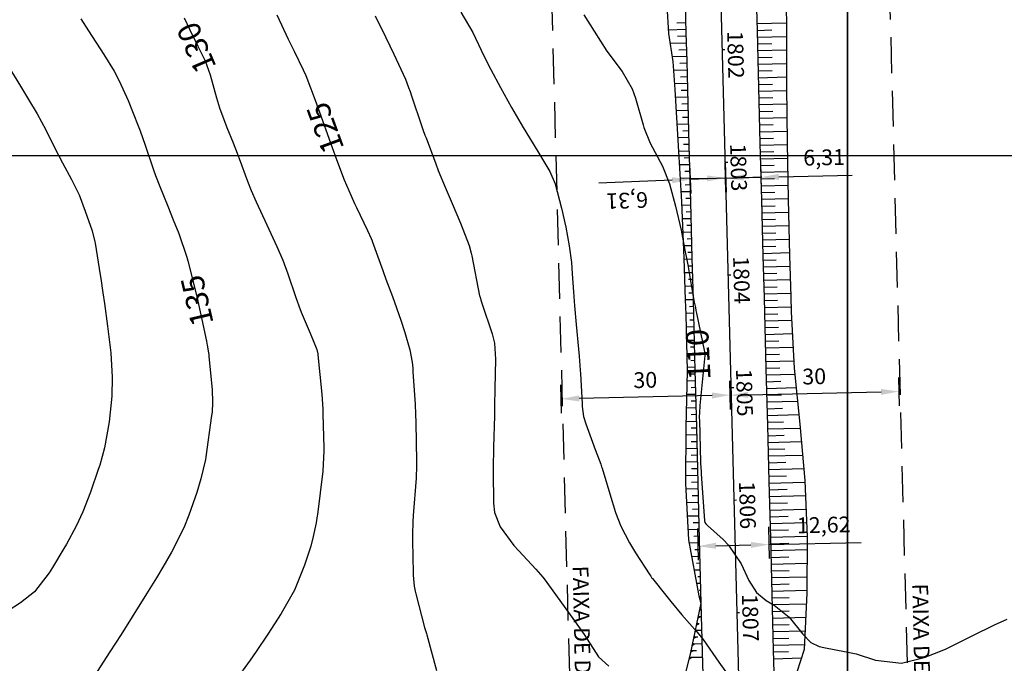
# Model space of a CAD drawing. Units: inches. Extents: x 401000 to 416172, y 9622021 to 9626765.
# Drawn here: x 401853 to 402028, y 9625110 to 9625224 of the extents above; entities that cross this region are included whole.
import ezdxf
from ezdxf.enums import TextEntityAlignment as Align

# ---------------------------------------------------------------- set-up
doc = ezdxf.new("R2010")
doc.units = ezdxf.units.IN
doc.header["$MEASUREMENT"] = 0
doc.linetypes.add('CONTINUO', pattern=[0])
doc.linetypes.add('HIDDEN', pattern=[9.525, 6.35, -3.175])
for name, color, linetype in [('0_TEXTO_FAIXA', 2, 'Continuous'), ('ATERRO', 44, 'Continuous'), ('Coordenadas_Faixa', 2, 'Continuous'), ('CORTE', 44, 'Continuous'), ('Cotas', 7, 'Continuous'), ('Curvas Mestras', 32, 'Continuous'), ('EIXO_PISTA', 14, 'Continuous'), ('FAIXA DE DOMINIO LADO DIREITO', 240, 'Continuous'), ('FAIXA DE DOMINIO LADO ESQUERDO', 240, 'CONTINUO'), ('FOTOS', 253, 'Continuous'), ('LATERAL _PISTA', 7, 'Continuous'), ('malha-lin', 8, 'Continuous'), ('TALUDES', 44, 'Continuous'), ('TG', 7, 'CONTINUO')]:
    doc.layers.add(name, color=color, linetype=linetype)
doc.styles.add('L50', font='ROMANS.SHX', dxfattribs={"height": 0.00125})
doc.styles.add('SIMPLEX', font='simplex', dxfattribs={"height": 0.2})
doc.styles.add('Style-STANDARD', font='STANDARD.shx')
doc.dimstyles.new('Copy of ISO-25', dxfattribs={"dimscale": 2, "dimtxt": 2.8, "dimasz": 1.6, "dimexe": 1.25, "dimexo": 0.625, "dimtad": 1, "dimtxsty": 'SIMPLEX', "dimcen": 2.5, "dimclrd": 14, "dimclre": 14, "dimclrt": 2, "dimadec": 0, "dimazin": 0, "dimtfac": 1, "dimtmove": 0, "dimatfit": 3, "dimfxl": 0, "dimarcsym": 0})
picture_1 = doc.add_image_def('image1.jpg', size_in_pixel=(3334, 3334))
picture_2 = doc.add_image_def('image2.jpg', size_in_pixel=(3334, 3334))

# ---------------------------------------------------------------- blocks, each defined once
blk = doc.blocks.new('*D4')
at = {"color": 14, "lineweight": -2, "transparency": 16777216}
for p, q in [((391170.79, 9651595.32), (391165.73, 9651595.32)), ((391168.23, 9651592.12), (391168.23, 9651568.52)), ((391170.79, 9651565.32), (391165.73, 9651565.32))]:
    blk.add_line(p, q, dxfattribs=at)
at = {"color": 14, "transparency": 16777216}
for points in [[(391167.7, 9651592.12), (391168.77, 9651592.12), (391168.23, 9651595.32)], [(391167.7, 9651568.52), (391168.77, 9651568.52), (391168.23, 9651565.32)]]:
    blk.add_solid(points, dxfattribs=at)
at = {"color": 2, "transparency": 16777216, "insert": (391165.58, 9651580.32), "char_height": 2.8, "attachment_point": 5, "rotation": 90, "style": 'SIMPLEX', "bg_fill": 3, "box_fill_scale": 1.25, "bg_fill_color": 256, "bg_fill_true_color": 13158600, "bg_fill_transparency": 0}
blk.add_mtext('30', dxfattribs=at)
blk = doc.blocks.new('*D5')
at = {"color": 14, "lineweight": -2, "transparency": 16777216}
for p, q in [((391170.79, 9651625.32), (391165.76, 9651625.32)), ((391168.26, 9651598.52), (391168.26, 9651622.12)), ((391170.79, 9651595.32), (391165.76, 9651595.32))]:
    blk.add_line(p, q, dxfattribs=at)
at = {"color": 14, "transparency": 16777216}
for points in [[(391167.73, 9651622.12), (391168.8, 9651622.12), (391168.26, 9651625.32)], [(391167.73, 9651598.52), (391168.8, 9651598.52), (391168.26, 9651595.32)]]:
    blk.add_solid(points, dxfattribs=at)
at = {"color": 2, "transparency": 16777216, "insert": (391165.61, 9651610.32), "char_height": 2.8, "attachment_point": 5, "rotation": 90, "style": 'SIMPLEX', "bg_fill": 3, "box_fill_scale": 1.25, "bg_fill_color": 256, "bg_fill_true_color": 13158600, "bg_fill_transparency": 0}
blk.add_mtext('30', dxfattribs=at)
blk = doc.blocks.new('*D6')
at = {"color": 14, "lineweight": -2, "transparency": 16777216}
for p, q in [((391129.65, 9651598.59), (391129.59, 9651601.79)), ((391126.95, 9651595.34), (391132.2, 9651595.44)), ((391129.7, 9651595.39), (391129.81, 9651589.08)), ((391127.06, 9651589.03), (391132.31, 9651589.13)), ((391129.87, 9651585.88), (391130.09, 9651572.85))]:
    blk.add_line(p, q, dxfattribs=at)
at = {"color": 14, "transparency": 16777216}
for points in [[(391130.18, 9651598.6), (391129.11, 9651598.58), (391129.7, 9651595.39)], [(391130.4, 9651585.89), (391129.33, 9651585.87), (391129.81, 9651589.08)]]:
    blk.add_solid(points, dxfattribs=at)
at = {"color": 2, "transparency": 16777216, "insert": (391132.93, 9651577.82), "char_height": 2.8, "attachment_point": 5, "rotation": 270.9977, "style": 'SIMPLEX', "bg_fill": 3, "box_fill_scale": 1.25, "bg_fill_color": 256, "bg_fill_true_color": 13158600, "bg_fill_transparency": 0}
blk.add_mtext('6,31', dxfattribs=at)
blk = doc.blocks.new('*D7')
at = {"color": 14, "lineweight": -2, "transparency": 16777216}
for p, q in [((391129.68, 9651604.83), (391129.68, 9651617.87)), ((391126.95, 9651601.63), (391132.18, 9651601.63)), ((391129.68, 9651595.32), (391129.68, 9651601.63)), ((391126.95, 9651595.32), (391132.18, 9651595.32)), ((391129.68, 9651592.12), (391129.68, 9651588.92))]:
    blk.add_line(p, q, dxfattribs=at)
at = {"color": 14, "transparency": 16777216}
for points in [[(391129.15, 9651604.83), (391130.22, 9651604.83), (391129.68, 9651601.63)], [(391129.15, 9651592.12), (391130.22, 9651592.12), (391129.68, 9651595.32)]]:
    blk.add_solid(points, dxfattribs=at)
at = {"color": 2, "transparency": 16777216, "insert": (391126.77, 9651612.95), "char_height": 2.8, "attachment_point": 5, "rotation": 90, "style": 'SIMPLEX', "bg_fill": 3, "box_fill_scale": 1.25, "bg_fill_color": 256, "bg_fill_true_color": 13158600, "bg_fill_transparency": 0}
blk.add_mtext('6,31', dxfattribs=at)
blk = doc.blocks.new('*D8')
at = {"color": 14, "lineweight": -2, "transparency": 16777216}
for p, q in [((391194.92, 9651601.63), (391194.92, 9651618)), ((391191.76, 9651601.63), (391197.42, 9651601.63)), ((391194.92, 9651592.21), (391194.92, 9651598.43)), ((391191.76, 9651589.01), (391197.42, 9651589.01))]:
    blk.add_line(p, q, dxfattribs=at)
at = {"color": 14, "transparency": 16777216}
for points in [[(391194.39, 9651598.43), (391195.45, 9651598.43), (391194.92, 9651601.63)], [(391194.39, 9651592.21), (391195.45, 9651592.21), (391194.92, 9651589.01)]]:
    blk.add_solid(points, dxfattribs=at)
at = {"color": 2, "transparency": 16777216, "insert": (391192, 9651611.42), "char_height": 2.8, "attachment_point": 5, "rotation": 90, "style": 'SIMPLEX', "bg_fill": 3, "box_fill_scale": 1.25, "bg_fill_color": 256, "bg_fill_true_color": 13158600, "bg_fill_transparency": 0}
blk.add_mtext('12,62', dxfattribs=at)
blk = doc.blocks.new('COTAS')
at = {"layer": '0_TEXTO_FAIXA', "char_height": 2.8, "attachment_point": 1, "rotation": 360, "style": 'L50'}
for insert in [(76.733, 34.387), (72.225, -25.839)]:
    blk.add_mtext_dynamic_manual_height_columns('FAIXA DE DOMÍNIO', width=44.71513, gutter_width=0.00625, heights=[0], dxfattribs=dict(at, insert=insert))
for p1, p2, distance, picture, middle in [((64.801, -6.31), (64.801, 6.31), -4.415, '*D8', (66.299, 16.093)), ((0, 0), (0.11, -6.31), 3.998, '*D6', (7.221, -17.505)), ((46.335, 0), (46.335, -30), -3.805, '*D4', (39.88, -15))]:
    dim = blk.add_aligned_dim(p1=p1, p2=p2, distance=distance, dimstyle='Copy of ISO-25')
    dim.commit()
    dim.dimension.update_dxf_attribs({"geometry": picture, "text_midpoint": middle, "insert": (-391125.704, -9651595.322)})
for p1, p2, distance, picture, middle in [((46.335, 0), (46.335, 30), 3.777, '*D5', (39.908, 15)), ((0, 0), (0, 6.31), -3.977, '*D7', (1.061, 17.627))]:
    dim = blk.add_aligned_dim(p1=p1, p2=p2, distance=distance, dimstyle='Copy of ISO-25')
    dim.commit()
    dim.dimension.update_dxf_attribs({"geometry": picture, "text_midpoint": middle, "insert": (-391125.704, -9651595.322)})

msp = doc.modelspace()

# ---------------------------------------------------------------- linework, layer by layer
at = {"layer": 'Curvas Mestras', "flags": 128}
for points, elevation in [([(401931.37, 9625225.48), (401933.48, 9625221.89), (401935, 9625218.71), (401936.06, 9625216.51), (401936.67, 9625215.3), (401938.4, 9625212.07), (401940.38, 9625208.52), (401942.41, 9625205), (401944.19, 9625202.09), (401945.4, 9625200.17), (401947.18, 9625197.2), (401948.1, 9625194.99), (401949.24, 9625190.66), (401950.02, 9625187.27), (401950.62, 9625184.01), (401951, 9625181.03), (401951.16, 9625179.03), (401951.37, 9625175.84), (401951.54, 9625173.33), (401951.83, 9625169.99), (401952.28, 9625165.61), (401952.39, 9625164.39), (401952.57, 9625161.93), (401952.61, 9625161.32), (401952.88, 9625155.9), (401952.91, 9625155.45), (401953.16, 9625153.67), (401953.53, 9625152.37), (401955.24, 9625147.81), (401956.2, 9625145.24), (401956.35, 9625144.76), (401956.43, 9625144.52), (401957.8, 9625139.96), (401958.83, 9625136.65), (401959.77, 9625134.23), (401961.29, 9625131.27), (401961.83, 9625130.36), (401962.38, 9625129.47), (401964.91, 9625125.58), (401965.09, 9625125.31), (401965.3, 9625125), (401965.37, 9625124.92), (401967.7, 9625122), (401968.66, 9625120.81), (401970.62, 9625118.46), (401973.32, 9625115.36), (401974.42, 9625114.08), (401977.2, 9625110.08), (401978.98, 9625107.53)], 115), ([(401863.87, 9625224.26), (401865.25, 9625222.13), (401867.97, 9625217.97), (401869.79, 9625214.98), (401870.7, 9625213.28), (401872.28, 9625209.78), (401874.06, 9625205.3), (401874.18, 9625205), (401874.4, 9625204.4), (401875.29, 9625201.87), (401876.81, 9625197.48), (401877.17, 9625196.49), (401877.92, 9625194.51), (401879.32, 9625191.01), (401880.3, 9625188.6), (401881.29, 9625186.18), (401882.72, 9625181.95), (401882.89, 9625181.33), (401884.45, 9625175.2), (401884.47, 9625175.1), (401884.57, 9625174.7), (401885.2, 9625171.75), (401886.22, 9625167.04), (401886.35, 9625166.36), (401886.57, 9625165), (401886.61, 9625164.66), (401886.64, 9625164.31), (401887.2, 9625158.46), (401887.3, 9625156.15), (401887.19, 9625154.43), (401887.12, 9625153.86), (401886.09, 9625146.53), (401886.01, 9625146.02), (401885.19, 9625142.59), (401884.47, 9625140.21), (401883.08, 9625136.16), (401882.17, 9625133.91), (401879.99, 9625129.57), (401878.45, 9625126.91), (401877.33, 9625125.01), (401875.58, 9625122.19), (401873.02, 9625118.13), (401871.04, 9625115), (401869.04, 9625111.89), (401865.21, 9625105.94)], 135), ([(401882.24, 9625224.49), (401883.21, 9625222.45), (401884.69, 9625219.45), (401885.96, 9625216.84), (401886.87, 9625214.36), (401887.99, 9625210.28), (401888.53, 9625208.5), (401889.81, 9625205.01), (401890.95, 9625202.26), (401891.68, 9625200.41), (401892.02, 9625199.48), (401893.47, 9625195.49), (401894.13, 9625193.78), (401895.01, 9625191.78), (401896.92, 9625187.72), (401898.69, 9625183.89), (401899.73, 9625181.43), (401900.65, 9625179.02), (401902.01, 9625175), (401902.58, 9625173.32), (401903, 9625172.22), (401904.61, 9625168.47), (401905.8, 9625165.57), (401905.96, 9625164.8), (401905.98, 9625164.61), (401906.67, 9625157.64), (401906.75, 9625156.76), (401906.86, 9625155), (401906.89, 9625154.12), (401907.04, 9625148.1), (401907.05, 9625147.58), (401906.85, 9625143.97), (401905.89, 9625136.26), (401905.86, 9625136.05), (401905.8, 9625135.63), (401905.66, 9625134.79), (401905.16, 9625132.39), (401904.71, 9625130.67), (401903.63, 9625127.28), (401901.81, 9625122.86), (401899.44, 9625118.69), (401897.09, 9625115.01), (401895, 9625111.96), (401893.93, 9625110.44), (401891.31, 9625106.74)], 130), ([(401898.68, 9625225.01), (401900.7, 9625220.69), (401901.75, 9625218.55), (401903.38, 9625215.25), (401903.85, 9625214.22), (401905.5, 9625209.83), (401906.81, 9625206.24), (401907.39, 9625204.59), (401908.52, 9625201.45), (401909.3, 9625199.3), (401910.67, 9625195.72), (401911.87, 9625192.88), (401912.51, 9625191.48), (401912.84, 9625190.79), (401914.79, 9625186.71), (401915.45, 9625185.31), (401915.61, 9625184.9), (401915.64, 9625184.79), (401917.5, 9625179.6), (401918.06, 9625178.06), (401919.24, 9625175), (401920.74, 9625170.77), (401921.4, 9625168.62), (401922.29, 9625165.53), (401922.71, 9625163.35), (401922.83, 9625162.25), (401922.87, 9625161.69), (401923.23, 9625155.82), (401923.32, 9625154.18), (401923.37, 9625152.53), (401923.51, 9625145.76), (401923.51, 9625145.38), (401923.51, 9625144.62), (401923.46, 9625143.11), (401923.43, 9625142.73), (401922.93, 9625136.13), (401922.85, 9625135), (401922.76, 9625132.74), (401922.77, 9625131.62), (401922.89, 9625125.95), (401922.9, 9625125.48), (401923.07, 9625123.58), (401923.24, 9625122.65), (401923.35, 9625122.19), (401924.91, 9625116.21), (401925.24, 9625115.17), (401925.31, 9625114.94), (401925.32, 9625114.89), (401927.06, 9625108.56)], 125), ([(401916.13, 9625224.83), (401918.02, 9625220.99), (401919.49, 9625218), (401921.53, 9625213.55), (401922.08, 9625212.09), (401922.35, 9625211.36), (401922.6, 9625210.63), (401924.45, 9625205.18), (401924.64, 9625204.64), (401925, 9625203.64), (401925.19, 9625203.14), (401926.9, 9625198.53), (401927.36, 9625197.35), (401928.57, 9625194.42), (401929.82, 9625191.49), (401931.31, 9625187.98), (401932.85, 9625184.07), (401933.22, 9625182.66), (401933.32, 9625182.18), (401934.7, 9625175.11), (401934.71, 9625175.06), (401935.05, 9625173.99), (401935.1, 9625173.83), (401936.91, 9625168.36), (401937.32, 9625166.7), (401937.51, 9625163.86), (401937.42, 9625158.59), (401937.41, 9625157.99), (401937.37, 9625156.2), (401937.34, 9625154.4), (401937.32, 9625153.8), (401937.17, 9625148.21), (401937.16, 9625147.68), (401937.09, 9625145), (401937.09, 9625144.46), (401937.09, 9625143.93), (401937.15, 9625138.27), (401937.32, 9625136.62), (401938.37, 9625134.09), (401940.8, 9625130.79), (401941.65, 9625129.8), (401944.7, 9625126.55), (401945.92, 9625125.15), (401946.14, 9625124.85), (401948.92, 9625120.98), (401951.52, 9625117.39), (401953.25, 9625114.99), (401955.83, 9625111.02), (401957.63, 9625109.37)], 120), ([(401953.23, 9625224.99), (401955.01, 9625222.12), (401957.31, 9625218.55), (401960.01, 9625214.96), (401961.8, 9625211.87), (401962.4, 9625210.18), (401963.73, 9625205.44), (401963.86, 9625205), (401965.01, 9625202.23), (401967.19, 9625198.11), (401968.42, 9625194.99), (401969.49, 9625191), (401970.47, 9625186.75), (401971.16, 9625183.24), (401971.48, 9625181.48), (401971.64, 9625180.6), (401972.45, 9625176), (401972.82, 9625174), (401973.01, 9625173.01), (401973.11, 9625172.51), (401973.21, 9625172.01), (401974.63, 9625165.16), (401974.67, 9625164.84), (401974.67, 9625164.68), (401974.67, 9625164.6), (401974.66, 9625164.52), (401973.8, 9625155.65), (401973.72, 9625154.35), (401973.71, 9625153.7), (401973.71, 9625153.38), (401973.72, 9625153.05), (401973.94, 9625145.5), (401973.98, 9625144.5), (401974.01, 9625144), (401974.02, 9625143.75), (401974.04, 9625143.51), (401974.63, 9625135.14), (401974.69, 9625134.87), (401974.87, 9625134.61), (401975.14, 9625134.35), (401977.95, 9625131.82), (401978.9, 9625130.85), (401981.13, 9625127.49), (401982.49, 9625124.54), (401983.88, 9625122.44), (401985.58, 9625121.02), (401987, 9625120.16), (401989.66, 9625118.03), (401992.1, 9625115.01), (401993.53, 9625113.55), (401995.01, 9625112.85), (401995.82, 9625112.66), (401999.81, 9625111.92), (402001.57, 9625111.52), (402005.02, 9625110.42), (402009.63, 9625109.9), (402013.65, 9625110.86), (402016.24, 9625111.87), (402017.51, 9625112.45), (402021.58, 9625114.44), (402022.15, 9625114.72), (402026.12, 9625116.71), (402028.39, 9625117.68)], 110), ([(401850.95, 9625216.01), (401853.19, 9625212.35), (401854.61, 9625209.94), (401856.14, 9625207.4), (401857.68, 9625204.59), (401859.35, 9625201.23), (401860.64, 9625198.74), (401862.26, 9625195.76), (401863.59, 9625193.03), (401864.69, 9625190.13), (401865.91, 9625186.62), (401866.4, 9625184.72), (401866.45, 9625184.44), (401867.35, 9625178.83), (401867.45, 9625178.19), (401867.82, 9625175.64), (401868.08, 9625173.72), (401868.63, 9625169.71), (401868.89, 9625167.82), (401869.22, 9625165), (401869.46, 9625160.67), (401869.41, 9625157.27), (401868.9, 9625152.76), (401868.07, 9625148.11), (401867.24, 9625145.01), (401867, 9625144.24), (401865.62, 9625140.25), (401864.26, 9625136.73), (401863.08, 9625134.21), (401861.35, 9625131.04), (401860.89, 9625130.26), (401858.84, 9625126.84), (401858.27, 9625125.93), (401855.65, 9625122.57), (401853.19, 9625120.57), (401846.53, 9625116.35)], 140)]:
    msp.add_lwpolyline(points, dxfattribs=dict(at, elevation=elevation))
at = {"layer": 'TALUDES'}
for p, q in [((401971.3, 9625223.58), (401969.71, 9625223.54)), ((401983.93, 9625223.44), (401989.15, 9625223.58)), ((401971.33, 9625222.38), (401968.2, 9625222.3)), ((401983.96, 9625222.24), (401986.56, 9625222.31)), ((401971.39, 9625219.99), (401968.5, 9625219.91)), ((401971.36, 9625221.19), (401969.84, 9625221.15)), ((401983.99, 9625221.04), (401989.17, 9625221.18)), ((401971.42, 9625218.79), (401970.06, 9625218.75)), ((401984.02, 9625219.84), (401986.59, 9625219.91)), ((401984.05, 9625218.64), (401989.16, 9625218.78)), ((401971.46, 9625217.59), (401968.87, 9625217.52)), ((401984.08, 9625217.44), (401986.62, 9625217.51)), ((401971.52, 9625215.19), (401969.11, 9625215.12)), ((401971.49, 9625216.39), (401970.25, 9625216.35)), ((401984.11, 9625216.24), (401989.17, 9625216.38)), ((401984.15, 9625215.04), (401986.66, 9625215.11)), ((401971.55, 9625213.99), (401970.38, 9625213.96)), ((401984.18, 9625213.84), (401989.19, 9625213.98)), ((401971.58, 9625212.79), (401969.3, 9625212.73)), ((401971.61, 9625211.59), (401970.5, 9625211.56)), ((401984.21, 9625212.64), (401986.71, 9625212.71)), ((401984.24, 9625211.44), (401989.22, 9625211.58)), ((401971.64, 9625210.39), (401969.46, 9625210.33)), ((401984.27, 9625210.25), (401986.75, 9625210.31)), ((401971.71, 9625207.99), (401969.61, 9625207.93)), ((401971.68, 9625209.19), (401970.6, 9625209.16)), ((401984.3, 9625209.05), (401989.24, 9625209.18)), ((401984.33, 9625207.85), (401986.79, 9625207.91)), ((401971.74, 9625206.79), (401970.71, 9625206.76)), ((401984.37, 9625206.65), (401989.26, 9625206.77)), ((401971.77, 9625205.59), (401969.75, 9625205.54)), ((401971.8, 9625204.39), (401970.81, 9625204.36)), ((401984.4, 9625205.45), (401986.83, 9625205.51)), ((401984.43, 9625204.25), (401989.28, 9625204.37)), ((401971.83, 9625203.19), (401969.9, 9625203.14)), ((401984.46, 9625203.05), (401986.87, 9625203.11))]:
    msp.add_line(p, q, dxfattribs=at)
at = {"layer": 'TG', "color": 7, "linetype": 'CONTINUO', "flags": 128}
msp.add_lwpolyline([(401977.73, 9625218.82), (401978.23, 9625218.83)], dxfattribs=at)

# ---------------------------------------------------------------- texts
at = {"layer": 'Cotas', "style": 'Style-STANDARD'}
for s, rotation, p in [('130', 113.2999, (401884.41, 9625219.16, 130)), ('125', 110.1094, (401907.27, 9625204.93, 125)), ('135', 103.1515, (401884.52, 9625174.24, 135)), ('110', 92.9418, (401973.5, 9625164.68, 110))]:
    msp.add_text(s, height=4, rotation=rotation, dxfattribs=at).set_placement(p, align=Align.MIDDLE_CENTER)
at = {"layer": 'TG', "color": 2, "style": 'SIMPLEX'}
msp.add_text('1802', height=2.8, rotation=271.5029, dxfattribs=at).set_placement((401978.65, 9625222.1))

# ---------------------------------------------------------------- referenced raster images: frames only (the image files are external)
at = {"layer": 'FOTOS'}
image = msp.add_image(picture_2, insert=(401000, 9625000), size_in_units=(1000, 1000), dxfattribs=at)
image.dxf.flags = 7
image = msp.add_image(picture_1, insert=(402000, 9625000), size_in_units=(1000, 1000), dxfattribs=at)
image.dxf.flags = 7

# ---------------------------------------------------------------- next in the draw order: block references
at = {"layer": 'Coordenadas_Faixa', "rotation": 271.2739721342471}
msp.add_blockref('COTAS', (401978.23, 9625200), dxfattribs=at)

# ---------------------------------------------------------------- next in the draw order: linework, layer by layer
at = {"layer": 'ATERRO', "linetype": 'CONTINUO', "flags": 128}
for points in [[(401968.5, 9625330.35), (401967.56, 9625321.73), (401966.94, 9625311.71), (401967.06, 9625301.71), (401966.99, 9625291.71), (401966.88, 9625281.7), (401966.74, 9625271.69), (401966.4, 9625261.68), (401966.5, 9625251.68), (401967.41, 9625241.7), (401967.64, 9625231.7), (401968.23, 9625221.71), (401968.99, 9625216.7), (401969.38, 9625211.74), (401969.98, 9625201.75), (401970.55, 9625191.77), (401970.95, 9625181.77), (401971.22, 9625174.42), (401971.32, 9625171.78), (401971.55, 9625161.78), (401971.3, 9625151.77), (401971.23, 9625141.77), (401971.77, 9625131.78), (401973.64, 9625121.82), (401974, 9625120.51)], [(401981.28, 9625324.21), (401981.56, 9625322.1), (401983, 9625312.13), (401984.18, 9625302.16), (401985, 9625292.18), (401985.85, 9625282.2), (401986.64, 9625272.22), (401987.38, 9625262.23), (401988.08, 9625252.25), (401988.59, 9625242.26), (401989.05, 9625232.26), (401989.17, 9625222.26), (401989.16, 9625217.23), (401989.21, 9625212.26), (401989.29, 9625202.26), (401989.51, 9625192.26), (401989.71, 9625182.26), (401989.97, 9625174.92), (401990.04, 9625172.27), (401990.53, 9625162.28), (401991.54, 9625152.3), (401992.45, 9625142.32), (401992.87, 9625132.33), (401992.82, 9625122.33), (401992.31, 9625112.31), (401989.05, 9625102.22), (401987.29, 9625095.33)]]:
    msp.add_lwpolyline(points, dxfattribs=at)
at = {"layer": 'CORTE', "linetype": 'CONTINUO', "flags": 128}
msp.add_lwpolyline([(401974, 9625120.51), (401972.12, 9625111.78), (401969.64, 9625101.71), (401968.19, 9625091.67), (401968.05, 9625082.87), (401968.05, 9625081.66), (401968.1, 9625071.66), (401968.73, 9625061.67), (401970.09, 9625051.97), (401970.14, 9625051.71), (401971.93, 9625041.75), (401972.81, 9625031.77), (401974.13, 9625021.8), (401975.31, 9625011.83), (401975.88, 9625001.84), (401976.44, 9624991.85), (401977.1, 9624981.86), (401977.83, 9624971.88), (401977.92, 9624971.02)], dxfattribs=at)
at = {"layer": 'EIXO_PISTA', "linetype": 'CONTINUO', "flags": 128}
msp.add_lwpolyline([(401973.38, 9625384.98), (401995.03, 9624559.61)], dxfattribs=at)
at = {"layer": 'FAIXA DE DOMINIO LADO DIREITO', "linetype": 'HIDDEN', "flags": 128}
msp.add_lwpolyline([(401929.65, 9625704.44), (401943.39, 9625383.94), (401965.04, 9624558.83, -0.097924), (401957.21, 9624512.93), (401854.83, 9624244.39)], format="xyb", dxfattribs=at)
at = {"layer": 'FAIXA DE DOMINIO LADO ESQUERDO', "linetype": 'HIDDEN', "flags": 128}
msp.add_lwpolyline([(401989.62, 9625706.44), (402003.36, 9625386.01), (402025.02, 9624560.4, -0.097924), (402013.27, 9624491.56), (401919.87, 9624246.55)], format="xyb", dxfattribs=at)
at = {"layer": 'LATERAL _PISTA', "color": 2, "linetype": 'CONTINUO', "flags": 128}
for points in [[(401968.5, 9625330.35), (401968.72, 9625321.76), (401968.98, 9625311.77), (401969.25, 9625301.77), (401969.51, 9625291.77), (401969.77, 9625281.78), (401970.03, 9625271.78), (401970.3, 9625261.78), (401970.56, 9625251.79), (401970.82, 9625241.79), (401971.08, 9625231.79), (401971.34, 9625221.8), (401971.48, 9625216.76), (401971.61, 9625211.8), (401971.87, 9625201.8), (401972.13, 9625191.81), (401972.39, 9625181.81), (401972.59, 9625174.46), (401972.66, 9625171.81), (401972.92, 9625161.82), (401973.18, 9625151.82), (401973.44, 9625141.82), (401973.71, 9625131.83), (401974, 9625120.51)], [(401981.28, 9625324.21), (401981.6, 9625312.1), (401981.86, 9625302.1), (401982.12, 9625292.1), (401982.39, 9625282.11), (401982.65, 9625272.11), (401982.91, 9625262.11), (401983.17, 9625252.12), (401983.44, 9625242.12), (401983.7, 9625232.12), (401983.96, 9625222.13), (401984.09, 9625217.09), (401984.22, 9625212.13), (401984.48, 9625202.13), (401984.75, 9625192.14), (401985.01, 9625182.14), (401985.2, 9625174.79), (401985.27, 9625172.14), (401985.53, 9625162.15), (401985.8, 9625152.15), (401986.06, 9625142.15), (401986.32, 9625132.16), (401986.58, 9625122.16), (401986.85, 9625112.17), (401987.11, 9625102.17), (401987.29, 9625095.33)], [(401974, 9625120.51), (401974.23, 9625111.83), (401974.49, 9625101.84), (401974.75, 9625091.84), (401974.98, 9625083.06), (401975.02, 9625081.84), (401975.28, 9625071.85), (401975.54, 9625061.85), (401975.8, 9625052.12), (401975.8, 9625051.86), (401976.07, 9625041.86), (401976.33, 9625031.86), (401976.59, 9625021.87), (401976.85, 9625011.87), (401977.11, 9625001.87), (401977.38, 9624991.88), (401977.64, 9624981.88), (401977.9, 9624971.88), (401977.92, 9624971.02)]]:
    msp.add_lwpolyline(points, dxfattribs=at)
at = {"layer": 'malha-lin'}
for p, q in [((402000, 9624145.92), (402000, 9625706.79)), ((401752.92, 9625200), (402188.16, 9625200))]:
    msp.add_line(p, q, dxfattribs=at)
at = {"layer": 'TALUDES'}
for p, q in [((401971.9, 9625200.79), (401970.04, 9625200.74)), ((401971.86, 9625201.99), (401970.92, 9625201.97)), ((401984.49, 9625201.85), (401989.3, 9625201.97)), ((401971.93, 9625199.59), (401971.02, 9625199.57)), ((401984.52, 9625200.65), (401986.92, 9625200.71)), ((401984.56, 9625199.45), (401989.35, 9625199.57)), ((401971.96, 9625198.39), (401970.18, 9625198.35)), ((401984.59, 9625198.25), (401986.98, 9625198.31)), ((401972.02, 9625195.99), (401970.31, 9625195.95)), ((401971.99, 9625197.19), (401971.12, 9625197.17)), ((401984.62, 9625197.05), (401989.4, 9625197.18)), ((401984.65, 9625195.85), (401987.04, 9625195.91)), ((401972.05, 9625194.79), (401971.22, 9625194.77)), ((401984.68, 9625194.65), (401989.46, 9625194.78)), ((401972.08, 9625193.59), (401970.45, 9625193.55)), ((401972.12, 9625192.39), (401971.32, 9625192.37)), ((401984.71, 9625193.45), (401987.1, 9625193.51)), ((401984.74, 9625192.25), (401989.51, 9625192.38)), ((401972.15, 9625191.2), (401970.58, 9625191.15)), ((401984.78, 9625191.05), (401987.16, 9625191.11)), ((401972.21, 9625188.8), (401970.67, 9625188.76)), ((401972.18, 9625190), (401971.4, 9625189.98)), ((401984.81, 9625189.85), (401989.56, 9625189.98)), ((401984.84, 9625188.65), (401987.21, 9625188.71)), ((401972.24, 9625187.6), (401971.48, 9625187.58)), ((401984.87, 9625187.45), (401989.61, 9625187.58)), ((401972.27, 9625186.4), (401970.77, 9625186.36)), ((401972.3, 9625185.2), (401971.56, 9625185.18)), ((401984.9, 9625186.25), (401987.27, 9625186.32)), ((401984.93, 9625185.05), (401989.65, 9625185.18)), ((401972.34, 9625184), (401970.86, 9625183.96)), ((401984.96, 9625183.85), (401987.32, 9625183.92)), ((401972.4, 9625181.6), (401970.96, 9625181.56)), ((401972.37, 9625182.8), (401971.64, 9625182.78)), ((401985, 9625182.65), (401989.7, 9625182.78)), ((401985.03, 9625181.46), (401987.38, 9625181.52)), ((401972.43, 9625180.4), (401971.72, 9625180.38)), ((401985.06, 9625180.26), (401989.78, 9625180.38)), ((401972.46, 9625179.2), (401971.05, 9625179.16)), ((401972.49, 9625178), (401971.79, 9625177.98)), ((401985.09, 9625179.06), (401987.45, 9625179.12)), ((401972.53, 9625176.8), (401971.13, 9625176.76)), ((401985.12, 9625177.86), (401989.86, 9625177.98)), ((401985.15, 9625176.66), (401987.53, 9625176.72)), ((401972.56, 9625175.6), (401971.87, 9625175.58)), ((401985.18, 9625175.46), (401989.95, 9625175.58)), ((401972.59, 9625174.4), (401971.22, 9625174.37)), ((401972.62, 9625173.2), (401971.94, 9625173.18)), ((401985.22, 9625174.26), (401987.6, 9625174.32)), ((401985.25, 9625173.06), (401990.01, 9625173.18)), ((401972.65, 9625172), (401971.31, 9625171.97)), ((401985.28, 9625171.86), (401987.67, 9625171.92)), ((401972.71, 9625169.6), (401971.37, 9625169.57)), ((401972.68, 9625170.8), (401972.01, 9625170.78)), ((401985.31, 9625170.66), (401990.11, 9625170.78)), ((401985.34, 9625169.46), (401987.76, 9625169.52)), ((401972.75, 9625168.4), (401972.07, 9625168.39)), ((401985.37, 9625168.26), (401990.23, 9625168.39)), ((401972.78, 9625167.2), (401971.43, 9625167.17)), ((401972.81, 9625166), (401972.13, 9625165.99)), ((401985.41, 9625167.06), (401987.85, 9625167.12)), ((401985.44, 9625165.86), (401990.35, 9625165.99)), ((401972.84, 9625164.8), (401971.48, 9625164.77)), ((401985.47, 9625164.66), (401987.94, 9625164.73)), ((401972.9, 9625162.41), (401971.54, 9625162.37)), ((401972.87, 9625163.6), (401972.19, 9625163.59)), ((401985.5, 9625163.46), (401990.47, 9625163.59)), ((401985.53, 9625162.26), (401988.03, 9625162.33)), ((401972.93, 9625161.21), (401972.23, 9625161.19)), ((401985.56, 9625161.06), (401990.64, 9625161.2)), ((401972.97, 9625160.01), (401971.51, 9625159.97)), ((401973, 9625158.81), (401972.24, 9625158.79)), ((401985.59, 9625159.86), (401988.18, 9625159.93)), ((401985.63, 9625158.66), (401990.88, 9625158.8)), ((401973.03, 9625157.61), (401971.45, 9625157.57)), ((401985.66, 9625157.46), (401988.33, 9625157.53)), ((401973.06, 9625156.41), (401972.24, 9625156.39)), ((401985.69, 9625156.26), (401991.12, 9625156.41)), ((401973.09, 9625155.21), (401971.39, 9625155.16)), ((401973.12, 9625154.01), (401972.24, 9625153.98)), ((401985.72, 9625155.06), (401988.48, 9625155.14)), ((401985.75, 9625153.86), (401991.36, 9625154.01)), ((401973.15, 9625152.81), (401971.33, 9625152.76)), ((401985.78, 9625152.67), (401988.63, 9625152.74)), ((401973.22, 9625150.41), (401971.29, 9625150.36)), ((401973.19, 9625151.61), (401972.24, 9625151.58)), ((401985.81, 9625151.47), (401991.6, 9625151.62)), ((401985.85, 9625150.27), (401988.78, 9625150.34)), ((401973.25, 9625149.21), (401972.27, 9625149.18)), ((401985.88, 9625149.07), (401991.82, 9625149.22)), ((401973.28, 9625148.01), (401971.28, 9625147.96)), ((401973.31, 9625146.81), (401972.29, 9625146.78)), ((401985.91, 9625147.87), (401988.92, 9625147.95)), ((401985.94, 9625146.67), (401992.04, 9625146.83)), ((401973.34, 9625145.61), (401971.26, 9625145.56)), ((401985.97, 9625145.47), (401989.06, 9625145.55)), ((401973.41, 9625143.21), (401971.24, 9625143.16)), ((401973.37, 9625144.41), (401972.31, 9625144.38)), ((401986, 9625144.27), (401992.26, 9625144.43)), ((401986.03, 9625143.07), (401989.2, 9625143.15)), ((401973.44, 9625142.01), (401972.33, 9625141.98)), ((401986.07, 9625141.87), (401992.46, 9625142.04)), ((401973.47, 9625140.81), (401971.28, 9625140.76)), ((401973.5, 9625139.61), (401972.43, 9625139.58)), ((401986.1, 9625140.67), (401989.31, 9625140.75)), ((401986.13, 9625139.47), (401992.57, 9625139.64)), ((401973.53, 9625138.41), (401971.42, 9625138.36)), ((401986.16, 9625138.27), (401989.39, 9625138.35)), ((401973.56, 9625137.21), (401972.52, 9625137.19)), ((401986.19, 9625137.07), (401992.67, 9625137.24)), ((401973.6, 9625136.01), (401971.55, 9625135.96)), ((401973.63, 9625134.81), (401972.62, 9625134.79)), ((401986.22, 9625135.87), (401989.47, 9625135.96)), ((401986.25, 9625134.67), (401992.77, 9625134.84)), ((401973.66, 9625133.62), (401971.68, 9625133.56)), ((401986.29, 9625133.47), (401989.55, 9625133.56)), ((401973.72, 9625131.22), (401971.89, 9625131.17)), ((401973.69, 9625132.42), (401972.72, 9625132.39)), ((401986.32, 9625132.27), (401992.87, 9625132.44)), ((401986.35, 9625131.07), (401989.61, 9625131.16)), ((401973.75, 9625130.02), (401972.93, 9625129.99)), ((401986.38, 9625129.87), (401992.86, 9625130.04)), ((401973.78, 9625128.82), (401972.34, 9625128.78)), ((401973.82, 9625127.62), (401973.19, 9625127.6)), ((401986.41, 9625128.67), (401989.63, 9625128.76)), ((401986.44, 9625127.47), (401992.85, 9625127.64)), ((401973.85, 9625126.42), (401972.79, 9625126.39)), ((401986.48, 9625126.27), (401989.66, 9625126.36)), ((401973.91, 9625124.02), (401973.24, 9625124)), ((401973.88, 9625125.22), (401973.44, 9625125.21)), ((401986.51, 9625125.07), (401992.84, 9625125.24)), ((401986.54, 9625123.87), (401989.69, 9625123.96)), ((401973.94, 9625122.82), (401973.7, 9625122.81)), ((401986.57, 9625122.68), (401992.83, 9625122.84)), ((401973.97, 9625121.62), (401973.7, 9625121.61)), ((401986.6, 9625121.48), (401989.69, 9625121.56)), ((401986.63, 9625120.28), (401992.73, 9625120.44)), ((401974.03, 9625119.31), (401973.74, 9625119.3)), ((401986.66, 9625119.08), (401989.67, 9625119.16)), ((401973.17, 9625116.65), (401973.62, 9625116.89)), ((401973.26, 9625117.06), (401973.62, 9625116.89)), ((401973.43, 9625117.86), (401973.88, 9625118.1)), ((401973.52, 9625118.27), (401973.88, 9625118.1)), ((401973.66, 9625116.89), (401973.62, 9625116.89)), ((401974.07, 9625118.11), (401973.88, 9625118.1)), ((401986.7, 9625117.88), (401992.61, 9625118.03)), ((401972.91, 9625115.45), (401973.36, 9625115.69)), ((401973, 9625115.86), (401973.36, 9625115.69)), ((401974.13, 9625115.71), (401973.36, 9625115.69)), ((401986.73, 9625116.68), (401989.64, 9625116.75)), ((401986.76, 9625115.48), (401992.48, 9625115.63)), ((401972.48, 9625113.44), (401972.84, 9625113.27)), ((401972.65, 9625114.24), (401973.1, 9625114.48)), ((401972.74, 9625114.65), (401973.1, 9625114.48)), ((401973.43, 9625114.49), (401973.1, 9625114.48)), ((401986.79, 9625114.28), (401989.61, 9625114.35)), ((401972.13, 9625111.83), (401972.58, 9625112.07)), ((401972.22, 9625112.23), (401972.58, 9625112.07)), ((401972.39, 9625113.03), (401972.84, 9625113.27)), ((401973.2, 9625112.08), (401972.58, 9625112.07)), ((401974.19, 9625113.31), (401972.84, 9625113.27)), ((401986.82, 9625113.08), (401992.36, 9625113.22)), ((401986.85, 9625111.88), (401989.54, 9625111.95)), ((401971.83, 9625110.61), (401972.29, 9625110.86)), ((401971.93, 9625111.02), (401972.29, 9625110.86)), ((401974.25, 9625110.91), (401972.29, 9625110.86)), ((401986.88, 9625110.68), (401991.83, 9625110.81))]:
    msp.add_line(p, q, dxfattribs=at)
at = {"layer": 'TG', "color": 7, "linetype": 'CONTINUO', "flags": 128}
for points in [[(401978.26, 9625198.82), (401978.76, 9625198.84)], [(401978.78, 9625178.83), (401979.28, 9625178.84)], [(401979.31, 9625158.84), (401979.81, 9625158.85)], [(401979.83, 9625138.84), (401980.33, 9625138.86)], [(401980.36, 9625118.85), (401980.86, 9625118.86)]]:
    msp.add_lwpolyline(points, dxfattribs=at)

# ---------------------------------------------------------------- next in the draw order: texts
at = {"layer": 'TG', "color": 2, "style": 'SIMPLEX'}
for s, p in [('1803', (401979.17, 9625202.11)), ('1804', (401979.7, 9625182.12)), ('1805', (401980.22, 9625162.12)), ('1806', (401980.75, 9625142.13)), ('1807', (401981.27, 9625122.14))]:
    msp.add_text(s, height=2.8, rotation=271.5029, dxfattribs=at).set_placement(p)

doc.saveas('drawing.dxf')
